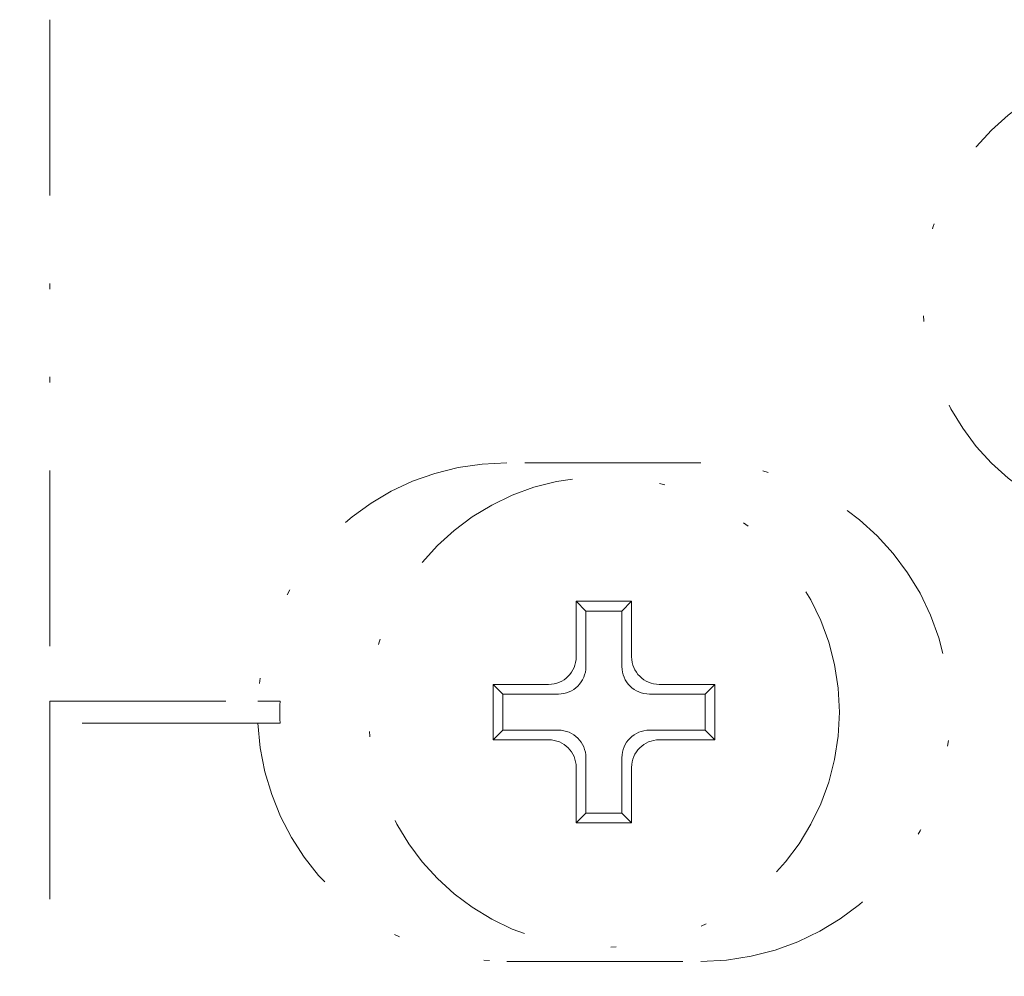
# Model space of a CAD drawing. Units: millimetres. Extents: x -188 to 188, y -138 to 138.
# Drawn here: x 97 to 115, y 13 to 31 of the extents above; entities that cross this region are included whole.
import ezdxf

# ---------------------------------------------------------------- set-up
doc = ezdxf.new("R2010")
doc.units = ezdxf.units.MM
doc.header["$LTSCALE"] = 0.25
doc.linetypes.add('DIVIDE', pattern=[31.75, 12.7, -6.35, 0, -6.35, 0, -6.35])
doc.styles.add('dcStyle0', font='ＭＳ ゴシック', dxfattribs={"width": 0.77})
doc.dimstyles.new('dc_Rotated', dxfattribs={"dimtxt": 3.5, "dimasz": 3.000002, "dimexe": 1, "dimexo": 1, "dimgap": 1, "dimtad": 3, "dimdsep": 46, "dimtxsty": 'dcStyle0', "dimblk1": 'OPEN30', "dimblk2": 'OPEN30', "dimsah": 1, "dimcen": 0.09, "dimclrd": 7, "dimclre": 7, "dimclrt": 7, "dimadec": 0, "dimazin": 2, "dimtfac": 1, "dimtdec": 4, "dimtmove": 0, "dimatfit": 3, "dimfxl": 1, "dimarcsym": 0})

# ---------------------------------------------------------------- blocks, each defined once
blk = doc.blocks.new('_OPEN30')
at = {"color": 0, "linetype": 'ByBlock', "lineweight": -2}
for p, q in [((-1, 0.267949), (0, 0)), ((0, 0), (-1, -0.267949)), ((0, 0), (-1, 0))]:
    blk.add_line(p, q, dxfattribs=at)
blk = doc.blocks.new('*D109')
at = {"color": 7, "linetype": 'Continuous', "lineweight": 13}
for p, q in [((97.91, 70.161), (0.001, 70.161)), ((1.001, -1.839), (1.001, 70.161)), ((14.979, -1.839), (0.001, -1.839))]:
    blk.add_line(p, q, dxfattribs=at)
at = {"color": 7, "xscale": 3.000002807615286, "yscale": 2.999989368223643}
for p, rotation in [((1.001, 70.161), 90), ((1.001, -1.839), 270)]:
    blk.add_blockref('_OPEN30', p, dxfattribs=dict(at, rotation=rotation))
at = {"color": 7, "insert": (0.001, 34.161), "char_height": 3.5, "width": 8.75, "attachment_point": 8, "rotation": 90, "style": 'dcStyle0'}
blk.add_mtext('\\T1.00;72', dxfattribs=at)

msp = doc.modelspace()

# ---------------------------------------------------------------- linework, layer by layer
at = {"color": 7, "linetype": 'DIVIDE', "lineweight": 13}
for p, q in [((97.51, 30.661), (97.51, 18.361)), ((109.26, 22.661), (105.76, 22.661)), ((107.01, 19.159), (107.01, 20.161)), ((107.01, 20.161), (108.01, 20.161)), ((107.185, 19.986), (107.01, 20.161)), ((107.835, 19.986), (108.01, 20.161)), ((108.01, 20.161), (108.01, 19.159)), ((107.185, 18.984), (107.185, 19.986)), ((107.185, 19.986), (107.835, 19.986)), ((107.835, 19.986), (107.835, 18.984)), ((105.51, 17.661), (105.51, 18.661)), ((105.51, 18.661), (106.512, 18.661)), ((105.685, 18.486), (105.51, 18.661)), ((105.685, 18.486), (106.687, 18.486)), ((105.685, 17.836), (105.685, 18.486)), ((108.333, 18.486), (109.335, 18.486)), ((108.508, 18.661), (109.51, 18.661)), ((109.335, 18.486), (109.51, 18.661)), ((109.335, 18.486), (109.335, 17.836)), ((109.51, 18.661), (109.51, 17.661)), ((97.51, 18.361), (101.265, 18.361)), ((97.51, 17.961), (97.51, 18.361)), ((101.265, 18.361), (101.665, 18.361)), ((101.265, 17.961), (97.51, 17.961)), ((97.51, 17.961), (97.51, 5.661)), ((101.665, 17.961), (101.265, 17.961)), ((105.685, 17.836), (105.51, 17.661)), ((106.687, 17.836), (105.685, 17.836)), ((109.335, 17.836), (108.333, 17.836)), ((109.335, 17.836), (109.51, 17.661)), ((106.512, 17.661), (105.51, 17.661)), ((109.51, 17.661), (108.508, 17.661)), ((107.185, 16.336), (107.185, 17.338)), ((107.835, 17.338), (107.835, 16.336)), ((107.01, 16.161), (107.01, 17.163)), ((108.01, 17.163), (108.01, 16.161)), ((107.185, 16.336), (107.01, 16.161)), ((107.835, 16.336), (107.185, 16.336)), ((107.835, 16.336), (108.01, 16.161)), ((108.01, 16.161), (107.01, 16.161)), ((105.76, 13.661), (109.26, 13.661))]:
    msp.add_line(p, q, dxfattribs=at)
for centre in [(117.51, 25.661), (107.51, 18.161)]:
    msp.add_circle(centre, 4.25, dxfattribs=at)
for centre, radius, start, end in [((105.76, 18.161), 4.5, 90, 177.4527), ((109.26, 18.161), 4.5, 270, 90), ((105.76, 18.161), 4.1, 177.204, 182.796), ((105.76, 18.161), 4.5, 182.5473, 270)]:
    msp.add_arc(centre, radius, start, end, dxfattribs=at)
for centre, major_axis in [((106.508, 19.163), (-0.356, 0.356)), ((108.512, 19.163), (0.356, 0.356)), ((106.683, 18.988), (-0.356, 0.356)), ((108.337, 18.988), (0.356, 0.356)), ((106.683, 17.334), (-0.356, -0.356)), ((108.337, 17.334), (0.356, -0.356)), ((106.508, 17.159), (-0.356, -0.356)), ((108.512, 17.159), (0.356, -0.356))]:
    msp.add_ellipse(centre, major_axis=major_axis, ratio=0.992433, start_param=2.359993, end_param=3.923193, dxfattribs=at)

# ---------------------------------------------------------------- dimensions: what is measured, and where the dimension line sits
at = {"linetype": 'Continuous', "lineweight": 13}
dim = msp.add_linear_dim(base=(1.001, 70.161), p1=(15.979, -1.839), p2=(98.91, 70.161), angle=90, dimstyle='dc_Rotated', override={"dimtxt": 3.5, "dimasz": 3.000002, "dimexe": 1, "dimexo": 1, "dimgap": 1, "dimtad": 3, "dimtih": 0, "dimtoh": 0, "dimdec": 2, "dimzin": 8, "dimtxsty": 'dcStyle0', "dimblk1": 'OPEN30', "dimblk2": 'OPEN30', "dimsah": 1, "dimclrd": 7, "dimclre": 7, "dimclrt": 7, "dimazin": 2, "dimtofl": 1, "dimtolj": 0, "dimtzin": 8, "dimarcsym": 1}, dxfattribs=at)
dim.commit()
dim.dimension.update_dxf_attribs({"geometry": '*D109', "text_midpoint": (1.001, 34.161), "dimtype": 160})

doc.saveas('drawing.dxf')
